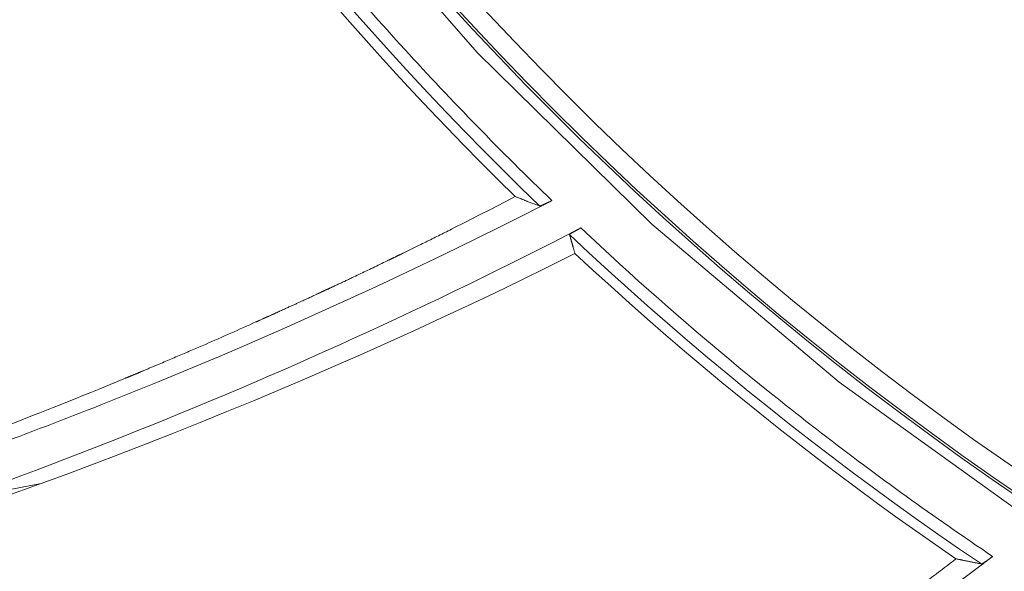
# Model space of a CAD drawing. Units: inches. Extents: x 71.4 to 79, y 49.66 to 59.34.
# Drawn here: x 75.54 to 75.69, y 56.31 to 56.39 of the extents above; entities that cross this region are included whole.
import ezdxf

# ---------------------------------------------------------------- set-up
doc = ezdxf.new("R2010")
doc.units = ezdxf.units.IN
doc.header["$MEASUREMENT"] = 0
doc.layers.add('Color-7-Line_Weight-5', color=7, linetype='Continuous', lineweight=5)

msp = doc.modelspace()

# ---------------------------------------------------------------- linework, layer by layer
at = {"layer": 'Color-7-Line_Weight-5', "linetype": 'Continuous'}
for p, q in [((75.61879, 56.36427), (75.61702, 56.36494)), ((75.62028, 56.36489), (75.6206, 56.36506)), ((75.6013, 56.35857), (75.59897, 56.35741)), ((75.57858, 56.34788), (75.57815, 56.34769)), ((75.54633, 56.32394), (75.53367, 56.32148))]:
    msp.add_line(p, q, dxfattribs=at)
for points in [[(75.48683, 56.64731), (75.49311, 56.60977), (75.50225, 56.57343), (75.51412, 56.5384), (75.52858, 56.5048), (75.5455, 56.47271), (75.56475, 56.44224), (75.5862, 56.4135), (75.60971, 56.38659), (75.63515, 56.36161), (75.66239, 56.33866), (75.6913, 56.31786), (75.72174, 56.29929), (75.75358, 56.28307), (75.78669, 56.2693), (75.82094, 56.25808), (75.85619, 56.24951), (75.89232, 56.2437), (75.92918, 56.24076), (75.96665, 56.24077), (76.0046, 56.24386)], [(75.56811, 56.4218), (75.57042, 56.41873), (75.57276, 56.41568), (75.57511, 56.41266), (75.5775, 56.40965), (75.5799, 56.40666), (75.58233, 56.40369), (75.58479, 56.40074), (75.58727, 56.39781), (75.58977, 56.3949), (75.59229, 56.39201), (75.59484, 56.38914), (75.59741, 56.38629), (75.6, 56.38347), (75.60262, 56.38066), (75.60526, 56.37787), (75.60792, 56.37511), (75.6106, 56.37237), (75.61331, 56.36965), (75.61603, 56.36695), (75.61878, 56.36427)], [(75.56842, 56.41895), (75.57057, 56.41612), (75.57274, 56.41331), (75.57493, 56.41051), (75.57714, 56.40773), (75.57937, 56.40497), (75.58163, 56.40222), (75.5839, 56.39949), (75.58619, 56.39678), (75.58851, 56.39409), (75.59084, 56.39141), (75.5932, 56.38875), (75.59557, 56.38611), (75.59796, 56.38349), (75.60038, 56.38088), (75.60281, 56.37829), (75.60526, 56.37572), (75.60773, 56.37317), (75.61022, 56.37064), (75.61273, 56.36813), (75.61526, 56.36563)], [(75.60705, 56.37862), (75.60639, 56.37932), (75.60573, 56.38001), (75.60507, 56.38071), (75.60441, 56.3814), (75.60376, 56.3821), (75.6031, 56.3828), (75.60245, 56.3835), (75.60179, 56.3842), (75.60114, 56.38491), (75.60049, 56.38561), (75.59985, 56.38632), (75.5992, 56.38702), (75.59855, 56.38773), (75.59791, 56.38844), (75.59727, 56.38916), (75.59662, 56.38987), (75.59598, 56.39058), (75.59535, 56.3913), (75.59471, 56.39202), (75.59407, 56.39274)], [(75.6206, 56.36506), (75.61991, 56.36573), (75.61922, 56.36639), (75.61853, 56.36706), (75.61784, 56.36773), (75.61716, 56.3684), (75.61648, 56.36907), (75.61579, 56.36974), (75.61511, 56.37042), (75.61443, 56.3711), (75.61376, 56.37177), (75.61308, 56.37245), (75.61241, 56.37313), (75.61173, 56.37381), (75.61106, 56.3745), (75.61039, 56.37518), (75.60972, 56.37587), (75.60905, 56.37655), (75.60838, 56.37724), (75.60772, 56.37793), (75.60705, 56.37862)], [(75.61527, 56.36563), (75.61481, 56.36539), (75.61434, 56.36515), (75.61388, 56.36491), (75.61342, 56.36468), (75.61295, 56.36444), (75.61249, 56.3642), (75.61203, 56.36396), (75.61156, 56.36372), (75.6111, 56.36349), (75.61063, 56.36325), (75.61017, 56.36301), (75.6097, 56.36278), (75.60924, 56.36254), (75.60877, 56.3623), (75.60831, 56.36207), (75.60784, 56.36183), (75.60737, 56.3616), (75.60691, 56.36136), (75.60644, 56.36112), (75.60597, 56.36089)], [(75.61702, 56.36494), (75.61694, 56.36497), (75.61685, 56.36501), (75.61676, 56.36505), (75.61668, 56.36508), (75.61659, 56.36512), (75.61651, 56.36515), (75.61642, 56.36519), (75.61633, 56.36522), (75.61624, 56.36526), (75.61616, 56.3653), (75.61607, 56.36533), (75.61598, 56.36537), (75.61589, 56.3654), (75.6158, 56.36544), (75.61572, 56.36547), (75.61563, 56.36551), (75.61554, 56.36554), (75.61545, 56.36557), (75.61536, 56.36561), (75.61527, 56.36564)], [(75.61893, 56.3642), (75.61902, 56.36424), (75.6191, 56.36428), (75.61918, 56.36433), (75.61927, 56.36437), (75.61935, 56.36441), (75.61943, 56.36446), (75.61952, 56.3645), (75.6196, 56.36454), (75.61968, 56.36458), (75.61976, 56.36463), (75.61985, 56.36467), (75.61993, 56.36471), (75.62001, 56.36476), (75.6201, 56.3648), (75.62018, 56.36485), (75.62026, 56.36489), (75.62035, 56.36493), (75.62043, 56.36498), (75.62051, 56.36502), (75.6206, 56.36507)], [(75.55695, 56.33612), (75.56011, 56.33738), (75.56326, 56.33867), (75.56641, 56.33996), (75.56955, 56.34127), (75.57269, 56.3426), (75.57582, 56.34394), (75.57894, 56.34529), (75.58206, 56.34666), (75.58517, 56.34804), (75.58827, 56.34944), (75.59137, 56.35085), (75.59446, 56.35228), (75.59754, 56.35372), (75.60062, 56.35517), (75.60369, 56.35664), (75.60675, 56.35812), (75.60981, 56.35962), (75.61286, 56.36113), (75.6159, 56.36266), (75.61893, 56.3642)], [(75.61879, 56.36427), (75.6188, 56.36427), (75.61881, 56.36427), (75.61883, 56.36427), (75.61884, 56.36427), (75.61885, 56.36428), (75.61886, 56.36428), (75.61887, 56.36428), (75.61888, 56.36428), (75.61889, 56.36429), (75.6189, 56.36429), (75.6189, 56.36429), (75.61891, 56.36429), (75.61892, 56.36429), (75.61893, 56.3643), (75.61894, 56.3643), (75.61895, 56.3643), (75.61896, 56.3643), (75.61896, 56.36431), (75.61897, 56.36431), (75.61898, 56.36431)], [(75.61898, 56.36431), (75.619, 56.36431), (75.61901, 56.36432), (75.61903, 56.36433), (75.61905, 56.36433), (75.61906, 56.36434), (75.61908, 56.36434), (75.61909, 56.36435), (75.61911, 56.36436), (75.61913, 56.36437), (75.61915, 56.36438), (75.61916, 56.36438), (75.61918, 56.36439), (75.6192, 56.3644), (75.61922, 56.36441), (75.61924, 56.36442), (75.61926, 56.36443), (75.61929, 56.36444), (75.61931, 56.36445), (75.61933, 56.36446), (75.61936, 56.36447)], [(75.61936, 56.36447), (75.61938, 56.36448), (75.61941, 56.36449), (75.61943, 56.3645), (75.61946, 56.36451), (75.61948, 56.36452), (75.61951, 56.36453), (75.61953, 56.36454), (75.61956, 56.36455), (75.61959, 56.36457), (75.61961, 56.36458), (75.61964, 56.36459), (75.61967, 56.3646), (75.6197, 56.36461), (75.61972, 56.36463), (75.61975, 56.36464), (75.61978, 56.36465), (75.61981, 56.36467), (75.61984, 56.36468), (75.61987, 56.3647), (75.6199, 56.36471)], [(75.6199, 56.36471), (75.61992, 56.36472), (75.61994, 56.36473), (75.61995, 56.36474), (75.61997, 56.36475), (75.61999, 56.36476), (75.62001, 56.36477), (75.62003, 56.36478), (75.62005, 56.36479), (75.62007, 56.36479), (75.62009, 56.3648), (75.62011, 56.36481), (75.62013, 56.36482), (75.62015, 56.36483), (75.62017, 56.36484), (75.62019, 56.36485), (75.62021, 56.36486), (75.62022, 56.36487), (75.62024, 56.36488), (75.62026, 56.36488), (75.62028, 56.36489)], [(75.62479, 56.36107), (75.62276, 56.36002), (75.62073, 56.35898), (75.61869, 56.35795), (75.61665, 56.35692), (75.6146, 56.3559), (75.61255, 56.35488), (75.6105, 56.35387), (75.60845, 56.35287), (75.60639, 56.35188), (75.60433, 56.35089), (75.60227, 56.3499), (75.6002, 56.34893), (75.59813, 56.34796), (75.59606, 56.34699), (75.59398, 56.34603), (75.59191, 56.34508), (75.58983, 56.34414), (75.58774, 56.3432), (75.58566, 56.34227), (75.58357, 56.34134)], [(75.60597, 56.36089), (75.60574, 56.36077), (75.60551, 56.36065), (75.60527, 56.36053), (75.60504, 56.36042), (75.60481, 56.3603), (75.60457, 56.36018), (75.60434, 56.36006), (75.60411, 56.35995), (75.60387, 56.35983), (75.60364, 56.35972), (75.60341, 56.3596), (75.60317, 56.35949), (75.60294, 56.35937), (75.6027, 56.35926), (75.60247, 56.35914), (75.60224, 56.35903), (75.602, 56.35891), (75.60177, 56.3588), (75.60154, 56.35868), (75.6013, 56.35857)], [(75.62448, 56.36091), (75.62446, 56.36089), (75.62444, 56.36088), (75.62442, 56.36087), (75.6244, 56.36086), (75.62439, 56.36085), (75.62437, 56.36084), (75.62435, 56.36083), (75.62433, 56.36082), (75.62431, 56.36081), (75.62429, 56.3608), (75.62427, 56.36079), (75.62426, 56.36078), (75.62424, 56.36077), (75.62422, 56.36077), (75.6242, 56.36076), (75.62418, 56.36075), (75.62417, 56.36074), (75.62415, 56.36073), (75.62413, 56.36072), (75.62412, 56.36071)], [(75.62479, 56.36107), (75.62477, 56.36106), (75.62476, 56.36105), (75.62474, 56.36104), (75.62472, 56.36104), (75.6247, 56.36103), (75.62469, 56.36102), (75.62467, 56.36101), (75.62465, 56.361), (75.62464, 56.361), (75.62462, 56.36099), (75.62461, 56.36098), (75.62459, 56.36097), (75.62458, 56.36096), (75.62456, 56.36096), (75.62455, 56.36095), (75.62453, 56.36094), (75.62452, 56.36093), (75.6245, 56.36092), (75.62449, 56.36091), (75.62448, 56.36091)], [(75.65377, 56.33598), (75.65227, 56.33718), (75.65077, 56.33839), (75.64929, 56.3396), (75.6478, 56.34081), (75.64632, 56.34204), (75.64485, 56.34327), (75.64338, 56.3445), (75.64192, 56.34574), (75.64047, 56.34699), (75.63901, 56.34824), (75.63757, 56.3495), (75.63613, 56.35076), (75.63469, 56.35203), (75.63326, 56.3533), (75.63184, 56.35458), (75.63042, 56.35587), (75.629, 56.35716), (75.62759, 56.35846), (75.62619, 56.35976), (75.62479, 56.36107)], [(75.62356, 56.35872), (75.62354, 56.35879), (75.62352, 56.35886), (75.6235, 56.35893), (75.62348, 56.359), (75.62346, 56.35907), (75.62344, 56.35914), (75.62342, 56.35921), (75.6234, 56.35928), (75.62338, 56.35934), (75.62336, 56.35941), (75.62334, 56.35948), (75.62332, 56.35955), (75.6233, 56.35962), (75.62328, 56.35969), (75.62326, 56.35976), (75.62324, 56.35982), (75.62322, 56.35989), (75.6232, 56.35996), (75.62318, 56.36003), (75.62316, 56.3601)], [(75.62316, 56.3601), (75.62596, 56.35748), (75.62879, 56.35488), (75.63164, 56.35231), (75.63451, 56.34976), (75.6374, 56.34723), (75.6403, 56.34473), (75.64323, 56.34225), (75.64618, 56.3398), (75.64915, 56.33736), (75.65214, 56.33496), (75.65515, 56.33257), (75.65817, 56.33022), (75.66122, 56.32788), (75.66428, 56.32557), (75.66736, 56.32328), (75.67046, 56.32102), (75.67358, 56.31879), (75.67672, 56.31658), (75.67988, 56.31439), (75.68305, 56.31223)], [(75.62328, 56.36022), (75.62327, 56.36021), (75.62327, 56.36021), (75.62326, 56.3602), (75.62326, 56.3602), (75.62325, 56.3602), (75.62325, 56.36019), (75.62324, 56.36019), (75.62324, 56.36018), (75.62323, 56.36018), (75.62323, 56.36017), (75.62323, 56.36017), (75.62322, 56.36017), (75.62322, 56.36016), (75.62321, 56.36016), (75.62321, 56.36016), (75.62321, 56.36015), (75.6232, 56.36015), (75.6232, 56.36015), (75.62319, 56.36015), (75.62319, 56.36014)], [(75.62361, 56.36043), (75.62359, 56.36042), (75.62357, 56.3604), (75.62355, 56.36039), (75.62353, 56.36038), (75.62351, 56.36037), (75.62349, 56.36036), (75.62347, 56.36035), (75.62346, 56.36034), (75.62344, 56.36033), (75.62342, 56.36032), (75.62341, 56.36031), (75.62339, 56.3603), (75.62337, 56.36029), (75.62336, 56.36027), (75.62334, 56.36026), (75.62333, 56.36026), (75.62332, 56.36025), (75.6233, 56.36024), (75.62329, 56.36023), (75.62328, 56.36022)], [(75.62412, 56.36071), (75.62409, 56.3607), (75.62406, 56.36068), (75.62403, 56.36066), (75.62401, 56.36065), (75.62398, 56.36063), (75.62395, 56.36062), (75.62393, 56.3606), (75.6239, 56.36059), (75.62388, 56.36057), (75.62385, 56.36056), (75.62383, 56.36054), (75.6238, 56.36053), (75.62378, 56.36052), (75.62375, 56.3605), (75.62373, 56.36049), (75.62371, 56.36048), (75.62368, 56.36046), (75.62366, 56.36045), (75.62363, 56.36044), (75.62361, 56.36043)], [(75.62395, 56.35735), (75.62393, 56.35742), (75.62391, 56.35748), (75.62389, 56.35755), (75.62387, 56.35762), (75.62385, 56.35769), (75.62383, 56.35776), (75.62381, 56.35782), (75.62379, 56.35789), (75.62377, 56.35796), (75.62375, 56.35803), (75.62373, 56.3581), (75.62371, 56.35817), (75.62369, 56.35824), (75.62368, 56.35831), (75.62366, 56.35838), (75.62364, 56.35845), (75.62362, 56.35852), (75.6236, 56.35859), (75.62358, 56.35866), (75.62356, 56.35872)], [(75.62395, 56.35735), (75.62004, 56.35541), (75.61614, 56.3535), (75.61223, 56.35161), (75.60833, 56.34976), (75.60443, 56.34794), (75.60053, 56.34614), (75.59664, 56.34437), (75.59274, 56.34264), (75.58885, 56.34093), (75.58497, 56.33924), (75.58108, 56.33759), (75.57721, 56.33596), (75.57333, 56.33437), (75.56946, 56.3328), (75.56559, 56.33125), (75.56173, 56.32974), (75.55788, 56.32825), (75.55403, 56.32678), (75.55018, 56.32535), (75.54634, 56.32394)], [(75.59779, 56.35685), (75.59773, 56.35682), (75.59768, 56.3568), (75.59763, 56.35677), (75.59758, 56.35675), (75.59753, 56.35672), (75.59748, 56.3567), (75.59742, 56.35667), (75.59737, 56.35665), (75.59732, 56.35662), (75.59727, 56.3566), (75.59722, 56.35657), (75.59717, 56.35655), (75.59711, 56.35653), (75.59706, 56.3565), (75.59701, 56.35648), (75.59696, 56.35645), (75.59691, 56.35643), (75.59686, 56.3564), (75.59681, 56.35638), (75.59675, 56.35635)], [(75.59897, 56.35741), (75.59891, 56.35739), (75.59885, 56.35736), (75.59879, 56.35733), (75.59873, 56.3573), (75.59867, 56.35727), (75.59861, 56.35724), (75.59855, 56.35721), (75.59849, 56.35719), (75.59843, 56.35716), (75.59837, 56.35713), (75.59831, 56.3571), (75.59825, 56.35707), (75.59819, 56.35705), (75.59813, 56.35702), (75.59807, 56.35699), (75.59801, 56.35696), (75.59796, 56.35693), (75.5979, 56.3569), (75.59784, 56.35688), (75.59779, 56.35685)], [(75.62395, 56.35735), (75.62656, 56.35494), (75.62919, 56.35254), (75.63183, 56.35017), (75.63449, 56.34782), (75.63717, 56.34548), (75.63987, 56.34317), (75.64258, 56.34088), (75.64531, 56.33861), (75.64806, 56.33636), (75.65082, 56.33413), (75.6536, 56.33192), (75.6564, 56.32973), (75.65921, 56.32756), (75.66204, 56.32541), (75.66489, 56.32329), (75.66775, 56.32118), (75.67063, 56.3191), (75.67352, 56.31704), (75.67643, 56.315), (75.67935, 56.31298)], [(75.59662, 56.35628), (75.59636, 56.35615), (75.59611, 56.35603), (75.59585, 56.35591), (75.5956, 56.35579), (75.59534, 56.35566), (75.59509, 56.35554), (75.59483, 56.35542), (75.59458, 56.3553), (75.59432, 56.35517), (75.59407, 56.35505), (75.59381, 56.35493), (75.59356, 56.35481), (75.59331, 56.35469), (75.59305, 56.35457), (75.5928, 56.35445), (75.59254, 56.35433), (75.59229, 56.35421), (75.59204, 56.35409), (75.59178, 56.35397), (75.59153, 56.35385)], [(75.59675, 56.35635), (75.59675, 56.35635), (75.59674, 56.35634), (75.59674, 56.35634), (75.59673, 56.35634), (75.59673, 56.35633), (75.59672, 56.35633), (75.59672, 56.35632), (75.59671, 56.35632), (75.5967, 56.35632), (75.5967, 56.35631), (75.59669, 56.35631), (75.59668, 56.35631), (75.59668, 56.3563), (75.59667, 56.3563), (75.59666, 56.3563), (75.59665, 56.35629), (75.59664, 56.35629), (75.59664, 56.35629), (75.59663, 56.35628), (75.59662, 56.35628)], [(75.59153, 56.35385), (75.5914, 56.35379), (75.59128, 56.35373), (75.59115, 56.35367), (75.59102, 56.3536), (75.5909, 56.35354), (75.59077, 56.35348), (75.59064, 56.35342), (75.59052, 56.35336), (75.59039, 56.3533), (75.59026, 56.35324), (75.59014, 56.35318), (75.59001, 56.35312), (75.58988, 56.35306), (75.58975, 56.35301), (75.58962, 56.35295), (75.5895, 56.35289), (75.58937, 56.35283), (75.58924, 56.35277), (75.58911, 56.35271), (75.58898, 56.35265)], [(75.58898, 56.35265), (75.58892, 56.35262), (75.58886, 56.35259), (75.5888, 56.35256), (75.58874, 56.35253), (75.58868, 56.3525), (75.58861, 56.35247), (75.58855, 56.35244), (75.58849, 56.35241), (75.58842, 56.35238), (75.58836, 56.35235), (75.5883, 56.35232), (75.58823, 56.35229), (75.58817, 56.35226), (75.5881, 56.35223), (75.58804, 56.3522), (75.58797, 56.35217), (75.58791, 56.35214), (75.58784, 56.35211), (75.58778, 56.35209), (75.58771, 56.35206)], [(75.58647, 56.35149), (75.58639, 56.35145), (75.5863, 56.3514), (75.5862, 56.35135), (75.5861, 56.35131), (75.58599, 56.35125), (75.58588, 56.3512), (75.58576, 56.35114), (75.58563, 56.35108), (75.58549, 56.35102), (75.58535, 56.35095), (75.5852, 56.35088), (75.58504, 56.35081), (75.58488, 56.35074), (75.58471, 56.35066), (75.58454, 56.35058), (75.58436, 56.35049), (75.58417, 56.35041), (75.58397, 56.35032), (75.58377, 56.35022), (75.58357, 56.35012)], [(75.58771, 56.35206), (75.58765, 56.35203), (75.58759, 56.352), (75.58752, 56.35197), (75.58746, 56.35194), (75.5874, 56.35191), (75.58734, 56.35188), (75.58727, 56.35185), (75.58721, 56.35182), (75.58715, 56.35179), (75.58709, 56.35177), (75.58702, 56.35174), (75.58696, 56.35171), (75.5869, 56.35168), (75.58684, 56.35165), (75.58678, 56.35162), (75.58671, 56.3516), (75.58665, 56.35157), (75.58659, 56.35154), (75.58653, 56.35151), (75.58647, 56.35149)], [(75.58357, 56.35012), (75.58345, 56.35008), (75.58334, 56.35002), (75.58322, 56.34997), (75.5831, 56.34992), (75.58298, 56.34987), (75.58286, 56.34981), (75.58274, 56.34976), (75.58262, 56.3497), (75.58249, 56.34964), (75.58236, 56.34959), (75.58223, 56.34953), (75.5821, 56.34947), (75.58197, 56.34941), (75.58184, 56.34935), (75.5817, 56.34928), (75.58156, 56.34922), (75.58142, 56.34916), (75.58128, 56.34909), (75.58114, 56.34903), (75.58099, 56.34896)], [(75.57945, 56.34825), (75.57941, 56.34824), (75.57936, 56.34822), (75.57932, 56.3482), (75.57928, 56.34818), (75.57924, 56.34816), (75.57919, 56.34815), (75.57915, 56.34813), (75.57911, 56.34811), (75.57906, 56.34809), (75.57902, 56.34807), (75.57898, 56.34805), (75.57893, 56.34804), (75.57889, 56.34802), (75.57885, 56.348), (75.5788, 56.34798), (75.57876, 56.34796), (75.57871, 56.34794), (75.57867, 56.34792), (75.57863, 56.3479), (75.57858, 56.34788)], [(75.58099, 56.34896), (75.58092, 56.34892), (75.58084, 56.34889), (75.58077, 56.34886), (75.58069, 56.34882), (75.58062, 56.34879), (75.58054, 56.34875), (75.58047, 56.34872), (75.58039, 56.34868), (75.58031, 56.34865), (75.58024, 56.34861), (75.58016, 56.34858), (75.58008, 56.34854), (75.58, 56.34851), (75.57993, 56.34847), (75.57985, 56.34843), (75.57977, 56.3484), (75.57969, 56.34836), (75.57961, 56.34833), (75.57953, 56.34829), (75.57945, 56.34825)], [(75.57756, 56.34742), (75.57711, 56.34721), (75.57665, 56.34701), (75.5762, 56.3468), (75.57574, 56.3466), (75.57528, 56.34639), (75.57483, 56.34619), (75.57437, 56.34599), (75.57391, 56.34578), (75.57345, 56.34558), (75.57298, 56.34537), (75.57252, 56.34517), (75.57206, 56.34497), (75.5716, 56.34476), (75.57113, 56.34456), (75.57067, 56.34436), (75.5702, 56.34415), (75.56973, 56.34395), (75.56926, 56.34375), (75.5688, 56.34355), (75.56833, 56.34334)], [(75.57773, 56.34749), (75.57772, 56.34748), (75.57771, 56.34748), (75.5777, 56.34747), (75.57769, 56.34747), (75.57768, 56.34746), (75.57767, 56.34746), (75.57766, 56.34745), (75.57765, 56.34745), (75.57764, 56.34745), (75.57763, 56.34744), (75.57763, 56.34744), (75.57762, 56.34744), (75.57761, 56.34743), (75.5776, 56.34743), (75.5776, 56.34743), (75.57759, 56.34743), (75.57758, 56.34742), (75.57758, 56.34742), (75.57757, 56.34742), (75.57756, 56.34742)], [(75.57792, 56.34758), (75.57791, 56.34758), (75.5779, 56.34757), (75.5779, 56.34757), (75.57789, 56.34756), (75.57788, 56.34756), (75.57787, 56.34755), (75.57786, 56.34755), (75.57785, 56.34754), (75.57784, 56.34754), (75.57783, 56.34754), (75.57782, 56.34753), (75.57781, 56.34753), (75.5778, 56.34752), (75.57779, 56.34752), (75.57778, 56.34751), (75.57777, 56.34751), (75.57776, 56.3475), (75.57775, 56.3475), (75.57774, 56.3475), (75.57773, 56.34749)], [(75.57815, 56.34769), (75.57814, 56.34768), (75.57812, 56.34768), (75.57811, 56.34767), (75.5781, 56.34767), (75.57809, 56.34766), (75.57808, 56.34766), (75.57807, 56.34765), (75.57806, 56.34764), (75.57805, 56.34764), (75.57803, 56.34763), (75.57802, 56.34763), (75.57801, 56.34762), (75.578, 56.34762), (75.57799, 56.34761), (75.57798, 56.34761), (75.57797, 56.3476), (75.57796, 56.34759), (75.57794, 56.34759), (75.57793, 56.34759), (75.57792, 56.34758)], [(75.56833, 56.34334), (75.56809, 56.34324), (75.56785, 56.34314), (75.56761, 56.34304), (75.56736, 56.34294), (75.56712, 56.34283), (75.56688, 56.34273), (75.56664, 56.34263), (75.5664, 56.34252), (75.56616, 56.34242), (75.56591, 56.34232), (75.56567, 56.34221), (75.56543, 56.34211), (75.56519, 56.34201), (75.56494, 56.3419), (75.5647, 56.3418), (75.56445, 56.34169), (75.56421, 56.34159), (75.56397, 56.34149), (75.56372, 56.34138), (75.56348, 56.34128)], [(75.58357, 56.34134), (75.58148, 56.34042), (75.57938, 56.33951), (75.57728, 56.33861), (75.57518, 56.33771), (75.57308, 56.33682), (75.57097, 56.33594), (75.56886, 56.33506), (75.56675, 56.33419), (75.56463, 56.33332), (75.56252, 56.33246), (75.5604, 56.33161), (75.55827, 56.33076), (75.55615, 56.32992), (75.55402, 56.32909), (75.55189, 56.32827), (75.54976, 56.32745), (75.54762, 56.32663), (75.54549, 56.32583), (75.54335, 56.32503), (75.54121, 56.32423)], [(75.56348, 56.34128), (75.56336, 56.34123), (75.56323, 56.34118), (75.56311, 56.34113), (75.56299, 56.34108), (75.56287, 56.34103), (75.56275, 56.34098), (75.56263, 56.34093), (75.56251, 56.34088), (75.56238, 56.34083), (75.56226, 56.34077), (75.56214, 56.34072), (75.56202, 56.34067), (75.56189, 56.34062), (75.56177, 56.34057), (75.56165, 56.34051), (75.56152, 56.34046), (75.5614, 56.34041), (75.56127, 56.34035), (75.56115, 56.3403), (75.56102, 56.34025)], [(75.55917, 56.33948), (75.55914, 56.33947), (75.55911, 56.33946), (75.55908, 56.33944), (75.55906, 56.33943), (75.55903, 56.33942), (75.559, 56.33941), (75.55897, 56.33939), (75.55894, 56.33938), (75.55891, 56.33937), (75.55889, 56.33936), (75.55886, 56.33935), (75.55883, 56.33933), (75.5588, 56.33932), (75.55877, 56.33931), (75.55874, 56.3393), (75.55871, 56.33929), (75.55868, 56.33928), (75.55865, 56.33927), (75.55861, 56.33925), (75.55858, 56.33924)], [(75.5598, 56.33974), (75.55977, 56.33972), (75.55974, 56.33971), (75.55971, 56.3397), (75.55968, 56.33968), (75.55965, 56.33967), (75.55962, 56.33966), (75.55959, 56.33965), (75.55955, 56.33963), (75.55952, 56.33962), (75.55949, 56.33961), (75.55946, 56.3396), (75.55943, 56.33959), (75.5594, 56.33957), (75.55936, 56.33956), (75.55933, 56.33955), (75.5593, 56.33953), (75.55927, 56.33952), (75.55923, 56.33951), (75.5592, 56.3395), (75.55917, 56.33948)], [(75.56102, 56.34025), (75.56096, 56.34022), (75.5609, 56.3402), (75.56084, 56.34017), (75.56078, 56.34015), (75.56072, 56.34012), (75.56066, 56.34009), (75.5606, 56.34007), (75.56054, 56.34004), (75.56048, 56.34002), (75.56041, 56.33999), (75.56035, 56.33997), (75.56029, 56.33994), (75.56023, 56.33991), (75.56017, 56.33989), (75.56011, 56.33986), (75.56005, 56.33984), (75.55998, 56.33981), (75.55992, 56.33979), (75.55986, 56.33976), (75.5598, 56.33974)], [(75.55858, 56.33924), (75.55727, 56.3387), (75.556, 56.33817), (75.55476, 56.33766), (75.55355, 56.33717), (75.55239, 56.3367), (75.55125, 56.33624), (75.55016, 56.3358), (75.5491, 56.33538), (75.54807, 56.33497), (75.54709, 56.33458), (75.54613, 56.3342), (75.54522, 56.33384), (75.54434, 56.3335), (75.54349, 56.33317), (75.54269, 56.33286), (75.54191, 56.33256), (75.54118, 56.33228), (75.54048, 56.33201), (75.53981, 56.33176), (75.53918, 56.33152)], [(75.53717, 56.32859), (75.53817, 56.32895), (75.53916, 56.32931), (75.54015, 56.32968), (75.54114, 56.33005), (75.54213, 56.33041), (75.54312, 56.33078), (75.54411, 56.33116), (75.5451, 56.33153), (75.54609, 56.3319), (75.54708, 56.33228), (75.54807, 56.33266), (75.54906, 56.33304), (75.55005, 56.33342), (75.55104, 56.3338), (75.55202, 56.33418), (75.55301, 56.33457), (75.55399, 56.33495), (75.55498, 56.33534), (75.55596, 56.33573), (75.55695, 56.33612)], [(75.66901, 56.32434), (75.66823, 56.3249), (75.66746, 56.32547), (75.66669, 56.32604), (75.66592, 56.32662), (75.66515, 56.32719), (75.66438, 56.32777), (75.66362, 56.32834), (75.66285, 56.32892), (75.66209, 56.3295), (75.66133, 56.33008), (75.66056, 56.33066), (75.6598, 56.33125), (75.65905, 56.33183), (75.65829, 56.33242), (75.65753, 56.33301), (75.65678, 56.3336), (75.65602, 56.33419), (75.65527, 56.33479), (75.65452, 56.33538), (75.65377, 56.33598)], [(75.54633, 56.32394), (75.54519, 56.32352), (75.54405, 56.32311), (75.54292, 56.3227), (75.54178, 56.3223), (75.54065, 56.3219), (75.53952, 56.3215), (75.53839, 56.3211), (75.53726, 56.32071), (75.53614, 56.32031), (75.53502, 56.31992), (75.5339, 56.31954), (75.53278, 56.31915), (75.53166, 56.31877), (75.53055, 56.31839), (75.52943, 56.31802), (75.52832, 56.31764), (75.52722, 56.31727), (75.52611, 56.3169), (75.52501, 56.31653), (75.52391, 56.31617)], [(75.68469, 56.31333), (75.6839, 56.31387), (75.6831, 56.31441), (75.68231, 56.31494), (75.68152, 56.31548), (75.68073, 56.31603), (75.67994, 56.31657), (75.67915, 56.31711), (75.67836, 56.31766), (75.67757, 56.31821), (75.67679, 56.31876), (75.676, 56.31931), (75.67522, 56.31986), (75.67444, 56.32041), (75.67366, 56.32097), (75.67288, 56.32153), (75.67211, 56.32208), (75.67133, 56.32264), (75.67055, 56.32321), (75.66978, 56.32377), (75.66901, 56.32434)], [(75.62704, 56.27379), (75.62993, 56.27558), (75.63282, 56.27739), (75.63569, 56.27921), (75.63856, 56.28105), (75.64142, 56.2829), (75.64427, 56.28476), (75.64711, 56.28663), (75.64994, 56.28852), (75.65276, 56.29042), (75.65558, 56.29234), (75.65838, 56.29427), (75.66118, 56.29621), (75.66397, 56.29816), (75.66675, 56.30013), (75.66951, 56.30211), (75.67227, 56.3041), (75.67502, 56.30611), (75.67776, 56.30813), (75.6805, 56.31016), (75.68322, 56.3122)], [(75.67935, 56.31297), (75.67894, 56.31266), (75.67852, 56.31234), (75.67811, 56.31202), (75.6777, 56.31171), (75.67728, 56.31139), (75.67686, 56.31108), (75.67645, 56.31076), (75.67603, 56.31045), (75.67562, 56.31013), (75.6752, 56.30982), (75.67478, 56.3095), (75.67436, 56.30919), (75.67395, 56.30888), (75.67353, 56.30856), (75.67311, 56.30825), (75.67269, 56.30794), (75.67227, 56.30762), (75.67185, 56.30731), (75.67143, 56.307), (75.67101, 56.30669)], [(75.68101, 56.31264), (75.68093, 56.31266), (75.68085, 56.31267), (75.68076, 56.31269), (75.68068, 56.31271), (75.6806, 56.31272), (75.68052, 56.31274), (75.68043, 56.31276), (75.68035, 56.31277), (75.68027, 56.31279), (75.68019, 56.31281), (75.6801, 56.31282), (75.68002, 56.31284), (75.67994, 56.31286), (75.67985, 56.31287), (75.67977, 56.31289), (75.67969, 56.31291), (75.6796, 56.31292), (75.67952, 56.31294), (75.67943, 56.31296), (75.67935, 56.31297)], [(75.68305, 56.31224), (75.68295, 56.31226), (75.68284, 56.31228), (75.68274, 56.3123), (75.68264, 56.31232), (75.68254, 56.31234), (75.68244, 56.31236), (75.68234, 56.31238), (75.68223, 56.3124), (75.68213, 56.31242), (75.68203, 56.31244), (75.68193, 56.31246), (75.68183, 56.31248), (75.68172, 56.3125), (75.68162, 56.31252), (75.68152, 56.31254), (75.68142, 56.31256), (75.68132, 56.31258), (75.68121, 56.3126), (75.68111, 56.31262), (75.68101, 56.31264)], [(75.68305, 56.31224), (75.68306, 56.31224), (75.68308, 56.31225), (75.68309, 56.31225), (75.6831, 56.31225), (75.68311, 56.31226), (75.68312, 56.31226), (75.68313, 56.31227), (75.68314, 56.31227), (75.68315, 56.31227), (75.68316, 56.31228), (75.68317, 56.31228), (75.68318, 56.31228), (75.68319, 56.31229), (75.68319, 56.31229), (75.6832, 56.31229), (75.68321, 56.3123), (75.68322, 56.3123), (75.68322, 56.3123), (75.68323, 56.31231), (75.68324, 56.31231)], [(75.68322, 56.3122), (75.68329, 56.31226), (75.68337, 56.31232), (75.68344, 56.31237), (75.68351, 56.31243), (75.68359, 56.31249), (75.68366, 56.31255), (75.68373, 56.3126), (75.68381, 56.31266), (75.68388, 56.31272), (75.68395, 56.31277), (75.68402, 56.31283), (75.6841, 56.31289), (75.68417, 56.31294), (75.68424, 56.313), (75.68432, 56.31306), (75.68439, 56.31311), (75.68446, 56.31317), (75.68454, 56.31323), (75.68461, 56.31328), (75.68469, 56.31334)], [(75.68324, 56.31231), (75.68326, 56.31232), (75.68327, 56.31233), (75.68328, 56.31234), (75.6833, 56.31235), (75.68331, 56.31236), (75.68333, 56.31237), (75.68334, 56.31238), (75.68336, 56.31239), (75.68337, 56.3124), (75.68339, 56.31241), (75.68341, 56.31242), (75.68343, 56.31244), (75.68344, 56.31245), (75.68346, 56.31246), (75.68348, 56.31247), (75.6835, 56.31249), (75.68352, 56.3125), (75.68354, 56.31251), (75.68356, 56.31252), (75.68359, 56.31254)], [(75.68359, 56.31254), (75.68361, 56.31255), (75.68363, 56.31257), (75.68365, 56.31258), (75.68367, 56.31259), (75.68369, 56.31261), (75.68372, 56.31263), (75.68374, 56.31264), (75.68377, 56.31266), (75.68379, 56.31267), (75.68381, 56.31269), (75.68384, 56.31271), (75.68386, 56.31272), (75.68389, 56.31274), (75.68391, 56.31276), (75.68394, 56.31278), (75.68397, 56.31279), (75.68399, 56.31281), (75.68402, 56.31283), (75.68404, 56.31285), (75.68407, 56.31287)], [(75.68407, 56.31287), (75.68408, 56.31288), (75.6841, 56.31289), (75.68411, 56.3129), (75.68413, 56.31291), (75.68415, 56.31292), (75.68417, 56.31294), (75.68418, 56.31295), (75.6842, 56.31296), (75.68422, 56.31297), (75.68424, 56.31299), (75.68426, 56.313), (75.68427, 56.31301), (75.68429, 56.31302), (75.68431, 56.31304), (75.68433, 56.31305), (75.68434, 56.31306), (75.68436, 56.31307), (75.68438, 56.31308), (75.68439, 56.31309), (75.68441, 56.31311)], [(75.68441, 56.31311), (75.68443, 56.31312), (75.68444, 56.31313), (75.68446, 56.31314), (75.68447, 56.31315), (75.68449, 56.31316), (75.6845, 56.31317), (75.68451, 56.31318), (75.68453, 56.3132), (75.68454, 56.31321), (75.68456, 56.31322), (75.68457, 56.31323), (75.68459, 56.31324), (75.6846, 56.31325), (75.68461, 56.31326), (75.68463, 56.31327), (75.68464, 56.31329), (75.68465, 56.3133), (75.68467, 56.31331), (75.68468, 56.31332), (75.68469, 56.31333)]]:
    msp.add_lwpolyline(points, dxfattribs=at)
for centre, radius in [((75.94828, 56.70554), 0.72935), ((75.94826, 56.70554), 0.72824), ((75.94827, 56.70554), 0.46329), ((75.94826, 56.70554), 0.46293), ((75.94826, 56.70554), 0.46009), ((75.94826, 56.70554), 0.38473), ((75.94827, 56.70554), 0.38128)]:
    msp.add_circle(centre, radius, dxfattribs=at)

doc.saveas('drawing.dxf')
